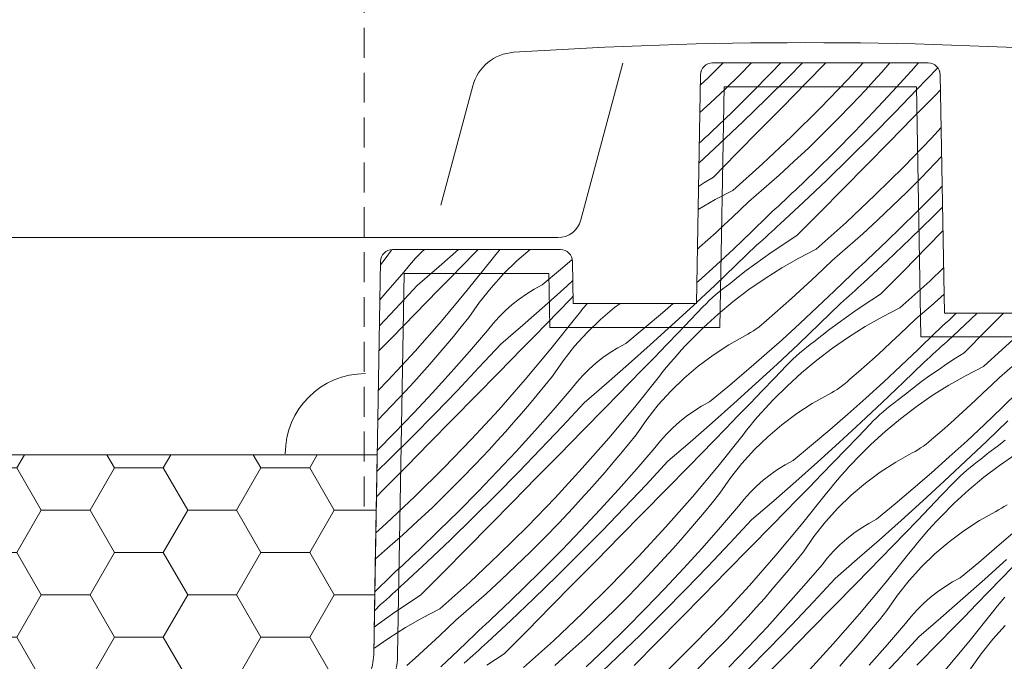
# Model space of a CAD drawing. Units: millimetres. Extents: x -1056 to 67659, y -14286 to 339.
# Drawn here: x 66988 to 67070, y -13841 to -13787 of the extents above; entities that cross this region are included whole.
import ezdxf

# ---------------------------------------------------------------- set-up
doc = ezdxf.new("R2010")
doc.units = ezdxf.units.MM
doc.header["$MEASUREMENT"] = 0
doc.linetypes.add('Takart vonal_02', pattern=[3.75, 2.5, -1.25])
for name, color, linetype, lineweight in [('0_Toll_száma__1', 7, 'Continuous', 5), ('0_Toll_száma__2', 7, 'Continuous', 13), ('0_Toll_száma__3', 7, 'Continuous', 15), ('0_Toll_száma__4', 7, 'Continuous', 20)]:
    doc.layers.add(name, color=color, linetype=linetype, lineweight=lineweight)
doc.layers.add('0_Toll_száma__87', color=7, linetype='Continuous', lineweight=5, true_color=0x6a6a6a)

# ---------------------------------------------------------------- blocks, each defined once
blk = doc.blocks.new('*X22', base_point=(14648.813, -124.966))
at = {"layer": '0_Toll_száma__87', "linetype": 'Continuous'}
for p, q in [((67045.132, -13791.744), (67046.392, -13790.5)), ((67047.773, -13791.507), (67048.78, -13790.5)), ((67050.387, -13791.362), (67051.215, -13790.5)), ((67051.879, -13791.655), (67053.02, -13790.5)), ((67053.313, -13792.194), (67054.981, -13790.5)), ((67056.83, -13791.879), (67058.101, -13790.5)), ((67059.663, -13791.261), (67060.336, -13790.501)), ((67062.117, -13791.188), (67062.725, -13790.5)), ((67046.56, -13792.685), (67047.773, -13791.507)), ((67048.762, -13793.009), (67050.387, -13791.362)), ((67058.982, -13792.015), (67059.663, -13791.261)), ((67060.56, -13792.899), (67062.117, -13791.188)), ((67062.604, -13792.73), (67064.311, -13790.928)), ((67044.487, -13792.352), (67045.132, -13791.744)), ((67049.982, -13793.535), (67051.879, -13791.655)), ((67051.381, -13794.156), (67053.313, -13792.194)), ((67054.505, -13794.287), (67056.83, -13791.879)), ((67058.295, -13792.763), (67058.982, -13792.015)), ((67045.33, -13793.844), (67046.56, -13792.685)), ((67047.115, -13794.633), (67048.762, -13793.009)), ((67057.136, -13793.994), (67058.295, -13792.763)), ((67058.981, -13794.589), (67060.56, -13792.899)), ((67060.747, -13794.65), (67062.604, -13792.73)), ((67064.168, -13793.163), (67064.571, -13792.752)), ((67044.447, -13794.65), (67045.33, -13793.844)), ((67048.065, -13795.395), (67049.982, -13793.535)), ((67062.236, -13795.126), (67064.168, -13793.163)), ((67045.446, -13796.234), (67047.115, -13794.633)), ((67049.447, -13796.118), (67051.381, -13794.156)), ((67052.123, -13796.639), (67054.505, -13794.287)), ((67055.959, -13795.207), (67057.136, -13793.994)), ((67057.378, -13796.257), (67058.981, -13794.589)), ((67058.87, -13796.55), (67060.747, -13794.65)), ((67046.128, -13797.235), (67048.065, -13795.395)), ((67054.764, -13796.402), (67055.959, -13795.207)), ((67060.304, -13797.089), (67062.236, -13795.126)), ((67045.163, -13796.501), (67045.446, -13796.234)), ((67047.513, -13798.078), (67049.447, -13796.118)), ((67053.551, -13797.58), (67054.764, -13796.402)), ((67055.753, -13797.904), (67057.378, -13796.257)), ((67063.821, -13796.775), (67064.626, -13795.9)), ((67044.373, -13798.868), (67046.128, -13797.235)), ((67044.402, -13797.213), (67044.596, -13797.033)), ((67044.596, -13797.033), (67044.88, -13796.767)), ((67044.88, -13796.767), (67045.163, -13796.501)), ((67049.687, -13798.935), (67052.123, -13796.639)), ((67056.973, -13798.431), (67058.87, -13796.55)), ((67058.372, -13799.051), (67060.304, -13797.089)), ((67061.496, -13799.182), (67063.821, -13796.775)), ((67045.578, -13800.039), (67047.513, -13798.078)), ((67052.321, -13798.739), (67053.551, -13797.58)), ((67054.106, -13799.528), (67055.753, -13797.904)), ((67051.073, -13799.879), (67052.321, -13798.739)), ((67055.056, -13800.291), (67056.973, -13798.431)), ((67062.95, -13800.102), (67064.127, -13798.889)), ((67064.127, -13798.889), (67064.668, -13798.314)), ((67047.197, -13801.172), (67049.687, -13798.935)), ((67052.437, -13801.129), (67054.106, -13799.528)), ((67056.438, -13801.013), (67058.372, -13799.051)), ((67059.114, -13801.535), (67061.496, -13799.182)), ((67044.852, -13800.497), (67044.339, -13800.832)), ((67045.578, -13800.039), (67044.852, -13800.497)), ((67049.808, -13801.001), (67051.073, -13799.879)), ((67053.119, -13802.13), (67055.056, -13800.291)), ((67061.755, -13801.298), (67062.95, -13800.102)), ((67047.197, -13801.172), (67045.732, -13801.922)), ((67048.526, -13802.103), (67049.808, -13801.001)), ((67052.154, -13801.396), (67052.437, -13801.129)), ((67054.504, -13802.974), (67056.438, -13801.013)), ((67060.542, -13802.475), (67061.755, -13801.298)), ((67062.744, -13802.799), (67064.369, -13801.153)), ((67064.369, -13801.153), (67064.712, -13800.796)), ((67045.732, -13801.922), (67044.301, -13802.737)), ((67047.854, -13802.749), (67048.526, -13802.103)), ((67051.018, -13802.457), (67051.303, -13802.193)), ((67051.164, -13803.949), (67053.119, -13802.13)), ((67051.303, -13802.193), (67051.587, -13801.928)), ((67051.587, -13801.928), (67051.871, -13801.662)), ((67051.871, -13801.662), (67052.154, -13801.396)), ((67056.678, -13803.83), (67059.114, -13801.535)), ((67047.177, -13803.39), (67047.854, -13802.749)), ((67050.159, -13803.246), (67050.446, -13802.984)), ((67050.446, -13802.984), (67050.732, -13802.721)), ((67050.732, -13802.721), (67051.018, -13802.457)), ((67052.569, -13804.934), (67054.504, -13802.974)), ((67059.312, -13803.634), (67060.542, -13802.475)), ((67061.097, -13804.423), (67062.744, -13802.799)), ((67063.964, -13803.326), (67064.742, -13802.554)), ((67046.496, -13804.026), (67047.177, -13803.39)), ((67048.727, -13804.643), (67050.159, -13803.246)), ((67054.188, -13806.067), (67056.678, -13803.83)), ((67058.064, -13804.774), (67059.312, -13803.634)), ((67062.047, -13805.186), (67063.964, -13803.326)), ((67045.119, -13805.285), (67045.81, -13804.658)), ((67045.81, -13804.658), (67046.496, -13804.026)), ((67047.28, -13806.024), (67048.727, -13804.643)), ((67050.197, -13804.834), (67050.439, -13804.613)), ((67050.439, -13804.613), (67050.681, -13804.392)), ((67050.681, -13804.392), (67050.923, -13804.171)), ((67050.923, -13804.171), (67051.164, -13803.949)), ((67059.428, -13806.024), (67061.097, -13804.423)), ((67063.429, -13805.908), (67064.777, -13804.541)), ((67044.425, -13805.906), (67045.119, -13805.285)), ((67049.227, -13805.714), (67049.47, -13805.494)), ((67049.47, -13805.494), (67049.713, -13805.274)), ((67049.713, -13805.274), (67049.955, -13805.054)), ((67049.955, -13805.054), (67050.197, -13804.834)), ((67051.843, -13805.392), (67051.124, -13805.862)), ((67052.569, -13804.934), (67051.843, -13805.392)), ((67056.799, -13805.896), (67058.064, -13804.774)), ((67060.11, -13807.025), (67062.047, -13805.186)), ((67018.151, -13806.88), (67018.667, -13806.134)), ((67020.681, -13806.827), (67021.213, -13806.298)), ((67021.213, -13806.298), (67021.436, -13806.1)), ((67022.66, -13807.507), (67024.266, -13806.1)), ((67025.646, -13806.365), (67025.903, -13806.1)), ((67027.385, -13806.508), (67027.688, -13806.134)), ((67027.688, -13806.134), (67027.717, -13806.1)), ((67029.148, -13807.051), (67030.266, -13806.1)), ((67044.248, -13806.062), (67044.425, -13805.906)), ((67045.815, -13807.387), (67047.28, -13806.024)), ((67047.47, -13807.413), (67049.227, -13805.714)), ((67051.124, -13805.862), (67050.413, -13806.343)), ((67054.188, -13806.067), (67052.723, -13806.818)), ((67055.517, -13806.998), (67056.799, -13805.896)), ((67058.862, -13806.557), (67059.145, -13806.291)), ((67059.145, -13806.291), (67059.428, -13806.024)), ((67061.495, -13807.869), (67063.429, -13805.908)), ((67017.746, -13807.381), (67018.151, -13806.88)), ((67020.179, -13807.386), (67020.681, -13806.827)), ((67024.626, -13807.413), (67025.646, -13806.365)), ((67024.999, -13809.502), (67027.087, -13806.886)), ((67027.087, -13806.886), (67027.385, -13806.508)), ((67028.033, -13808.132), (67029.148, -13807.051)), ((67032.809, -13807.769), (67033.757, -13806.967)), ((67049.71, -13806.837), (67049.015, -13807.341)), ((67050.413, -13806.343), (67049.71, -13806.837)), ((67052.723, -13806.818), (67051.292, -13807.632)), ((67054.845, -13807.644), (67055.517, -13806.998)), ((67058.009, -13807.352), (67058.294, -13807.088)), ((67058.155, -13808.845), (67060.11, -13807.025)), ((67058.294, -13807.088), (67058.578, -13806.823)), ((67058.578, -13806.823), (67058.862, -13806.557)), ((67018.201, -13809.725), (67019.71, -13807.972)), ((67019.71, -13807.972), (67020.179, -13807.386)), ((67020.808, -13809.102), (67022.66, -13807.507)), ((67023.604, -13808.459), (67024.626, -13807.413)), ((67031.267, -13809.044), (67032.809, -13807.769)), ((67044.335, -13808.733), (67045.815, -13807.387)), ((67045.699, -13809.097), (67047.47, -13807.413)), ((67048.328, -13807.857), (67047.65, -13808.384)), ((67049.015, -13807.341), (67048.328, -13807.857)), ((67051.292, -13807.632), (67049.899, -13808.509)), ((67054.168, -13808.285), (67054.845, -13807.644)), ((67057.15, -13808.141), (67057.437, -13807.879)), ((67057.437, -13807.879), (67057.723, -13807.616)), ((67057.723, -13807.616), (67058.009, -13807.352)), ((67059.56, -13809.829), (67061.495, -13807.869)), ((67063.669, -13808.725), (67064.831, -13807.63)), ((67022.58, -13809.503), (67023.604, -13808.459)), ((67026.991, -13809.283), (67028.033, -13808.132)), ((67033.314, -13809.167), (67033.835, -13808.695)), ((67044.199, -13808.854), (67044.335, -13808.733)), ((67047.65, -13808.384), (67046.98, -13808.922)), ((67049.899, -13808.509), (67048.546, -13809.447)), ((67053.487, -13808.922), (67054.168, -13808.285)), ((67055.718, -13809.539), (67057.15, -13808.141)), ((67061.179, -13810.962), (67063.669, -13808.725)), ((67018.992, -13811.06), (67020.808, -13809.102)), ((67020.65, -13811.468), (67022.58, -13809.503)), ((67022.85, -13812.068), (67024.999, -13809.502)), ((67026.026, -13810.499), (67026.991, -13809.283)), ((67029.97, -13809.798), (67030.608, -13809.402)), ((67030.608, -13809.402), (67031.267, -13809.044)), ((67031.489, -13810.792), (67033.314, -13809.167)), ((67044.17, -13810.528), (67045.699, -13809.097)), ((67045.797, -13809.853), (67046.084, -13809.61)), ((67046.084, -13809.61), (67046.377, -13809.374)), ((67046.377, -13809.374), (67046.676, -13809.144)), ((67046.676, -13809.144), (67046.98, -13808.922)), ((67048.546, -13809.447), (67047.235, -13810.444)), ((67052.11, -13810.18), (67052.801, -13809.553)), ((67052.801, -13809.553), (67053.487, -13808.922)), ((67054.27, -13810.919), (67055.718, -13809.539)), ((67057.188, -13809.729), (67057.43, -13809.508)), ((67057.43, -13809.508), (67057.672, -13809.287)), ((67057.672, -13809.287), (67057.914, -13809.066)), ((67057.914, -13809.066), (67058.155, -13808.845)), ((67017.695, -13810.296), (67018.201, -13809.725)), ((67028.766, -13810.695), (67029.355, -13810.229)), ((67029.355, -13810.229), (67029.97, -13809.798)), ((67032.637, -13811.26), (67033.656, -13810.21)), ((67033.656, -13810.21), (67033.858, -13810.002)), ((67044.969, -13810.623), (67045.239, -13810.36)), ((67045.239, -13810.36), (67045.515, -13810.103)), ((67045.515, -13810.103), (67045.797, -13809.853)), ((67047.235, -13810.444), (67045.97, -13811.498)), ((67051.416, -13810.802), (67052.11, -13810.18)), ((67056.218, -13810.609), (67056.461, -13810.389)), ((67056.461, -13810.389), (67056.704, -13810.17)), ((67056.704, -13810.17), (67056.946, -13809.95)), ((67056.946, -13809.95), (67057.188, -13809.729)), ((67058.834, -13810.287), (67058.115, -13810.757)), ((67059.56, -13809.829), (67058.834, -13810.287)), ((67063.79, -13810.791), (67064.87, -13809.834)), ((67017.657, -13812.47), (67018.992, -13811.06)), ((67025.142, -13811.775), (67026.026, -13810.499)), ((67027.672, -13811.722), (67028.204, -13811.193)), ((67028.204, -13811.193), (67028.766, -13810.695)), ((67029.65, -13812.402), (67031.489, -13810.792)), ((67031.617, -13812.308), (67032.637, -13811.26)), ((67034.376, -13811.403), (67034.679, -13811.03)), ((67034.679, -13811.03), (67034.987, -13810.66)), ((67034.987, -13810.66), (67035.038, -13810.6)), ((67036.139, -13811.946), (67037.321, -13810.94)), ((67037.321, -13810.94), (67037.778, -13810.6)), ((67041.327, -13811.372), (67042.218, -13810.6)), ((67042.117, -13812.422), (67043.915, -13810.767)), ((67043.694, -13811.948), (67044.706, -13810.892)), ((67043.915, -13810.767), (67044.093, -13810.6)), ((67044.706, -13810.892), (67044.969, -13810.623)), ((67050.716, -13811.418), (67051.416, -13810.802)), ((67052.806, -13812.282), (67054.27, -13810.919)), ((67054.461, -13812.308), (67056.218, -13810.609)), ((67057.404, -13811.239), (67056.701, -13811.732)), ((67058.115, -13810.757), (67057.404, -13811.239)), ((67061.179, -13810.962), (67059.714, -13811.713)), ((67062.508, -13811.893), (67063.79, -13810.791)), ((67018.719, -13813.432), (67020.65, -13811.468)), ((67020.64, -13814.582), (67022.85, -13812.068)), ((67024.503, -13812.565), (67025.142, -13811.775)), ((67027.17, -13812.281), (67027.672, -13811.722)), ((67031.99, -13814.397), (67034.078, -13811.781)), ((67034.078, -13811.781), (67034.376, -13811.403)), ((67035.024, -13813.027), (67036.139, -13811.946)), ((67039.8, -13812.664), (67041.327, -13811.372)), ((67042.68, -13813.002), (67043.694, -13811.948)), ((67045.97, -13811.498), (67044.753, -13812.606)), ((67049.809, -13812.217), (67050.013, -13812.03)), ((67050.013, -13812.03), (67050.716, -13811.418)), ((67056.701, -13811.732), (67056.006, -13812.236)), ((67059.714, -13811.713), (67058.283, -13812.527)), ((67061.836, -13812.539), (67062.508, -13811.893)), ((67065, -13812.247), (67065.285, -13811.983)), ((67065.146, -13813.74), (67067.101, -13811.921)), ((67065.285, -13811.983), (67065.569, -13811.718)), ((67065.569, -13811.718), (67065.853, -13811.453)), ((67065.853, -13811.453), (67065.908, -13811.4)), ((67067.101, -13811.921), (67067.649, -13811.4)), ((67068.486, -13812.764), (67069.831, -13811.4)), ((67023.858, -13813.349), (67024.503, -13812.565)), ((67025.192, -13814.62), (67026.701, -13812.867)), ((67026.701, -13812.867), (67027.17, -13812.281)), ((67027.799, -13813.997), (67029.65, -13812.402)), ((67030.595, -13813.354), (67031.617, -13812.308)), ((67038.258, -13813.939), (67039.8, -13812.664)), ((67040.305, -13814.062), (67042.117, -13812.422)), ((67044.753, -13812.606), (67043.587, -13813.768)), ((67048.698, -13813.036), (67048.931, -13812.888)), ((67048.931, -13812.888), (67049.159, -13812.732)), ((67049.159, -13812.732), (67049.382, -13812.568)), ((67049.382, -13812.568), (67049.598, -13812.396)), ((67049.598, -13812.396), (67049.809, -13812.217)), ((67051.326, -13813.628), (67052.806, -13812.282)), ((67052.69, -13813.992), (67054.461, -13812.308)), ((67055.319, -13812.752), (67054.641, -13813.279)), ((67056.006, -13812.236), (67055.319, -13812.752)), ((67058.283, -13812.527), (67056.89, -13813.404)), ((67061.159, -13813.18), (67061.836, -13812.539)), ((67064.141, -13813.036), (67064.428, -13812.774)), ((67064.428, -13812.774), (67064.714, -13812.511)), ((67064.714, -13812.511), (67065, -13812.247)), ((67066.551, -13814.724), (67068.486, -13812.764)), ((67017.621, -13814.549), (67018.719, -13813.432)), ((67023.205, -13814.127), (67023.858, -13813.349)), ((67029.571, -13814.398), (67030.595, -13813.354)), ((67033.982, -13814.178), (67035.024, -13813.027)), ((67041.664, -13814.055), (67042.68, -13813.002)), ((67046.861, -13814.064), (67048.216, -13813.307)), ((67048.216, -13813.307), (67048.459, -13813.176)), ((67048.459, -13813.176), (67048.698, -13813.036)), ((67049.83, -13814.957), (67051.326, -13813.628)), ((67054.641, -13813.279), (67053.971, -13813.817)), ((67056.89, -13813.404), (67055.537, -13814.342)), ((67060.478, -13813.817), (67061.159, -13813.18)), ((67062.709, -13814.434), (67064.141, -13813.036)), ((67068.17, -13815.858), (67070.66, -13813.62)), ((67022.545, -13814.899), (67023.205, -13814.127)), ((67025.983, -13815.956), (67027.799, -13813.997)), ((67027.641, -13816.363), (67029.571, -13814.398)), ((67029.841, -13816.963), (67031.99, -13814.397)), ((67033.017, -13815.394), (67033.982, -13814.178)), ((67036.961, -13814.693), (67037.599, -13814.297)), ((67037.599, -13814.297), (67038.258, -13813.939)), ((67038.48, -13815.687), (67040.305, -13814.062)), ((67040.647, -13815.106), (67041.664, -13814.055)), ((67042.608, -13814.828), (67042.929, -13814.47)), ((67042.929, -13814.47), (67043.256, -13814.117)), ((67043.256, -13814.117), (67043.587, -13813.768)), ((67045.558, -13814.909), (67046.861, -13814.064)), ((67050.906, -13815.662), (67052.69, -13813.992)), ((67052.788, -13814.749), (67053.075, -13814.505)), ((67053.075, -13814.505), (67053.368, -13814.269)), ((67053.368, -13814.269), (67053.667, -13814.04)), ((67053.667, -13814.04), (67053.971, -13813.817)), ((67055.537, -13814.342), (67054.226, -13815.339)), ((67059.101, -13815.075), (67059.792, -13814.448)), ((67059.792, -13814.448), (67060.478, -13813.817)), ((67061.261, -13815.814), (67062.709, -13814.434)), ((67064.179, -13814.624), (67064.421, -13814.404)), ((67064.421, -13814.404), (67064.663, -13814.183)), ((67064.663, -13814.183), (67064.904, -13813.961)), ((67064.904, -13813.961), (67065.146, -13813.74)), ((67018.372, -13817.044), (67020.64, -13814.582)), ((67021.878, -13815.665), (67022.545, -13814.899)), ((67023.659, -13816.352), (67025.192, -13814.62)), ((67035.757, -13815.59), (67036.346, -13815.124)), ((67036.346, -13815.124), (67036.961, -13814.693)), ((67039.628, -13816.155), (67040.647, -13815.106)), ((67041.978, -13815.555), (67042.29, -13815.189)), ((67042.29, -13815.189), (67042.608, -13814.828)), ((67044.312, -13815.836), (67045.558, -13814.909)), ((67048.318, -13816.267), (67049.83, -13814.957)), ((67051.96, -13815.518), (67052.23, -13815.255)), ((67052.23, -13815.255), (67052.506, -13814.998)), ((67052.506, -13814.998), (67052.788, -13814.749)), ((67054.226, -13815.339), (67052.961, -13816.393)), ((67058.407, -13815.697), (67059.101, -13815.075)), ((67063.209, -13815.504), (67063.452, -13815.284)), ((67063.452, -13815.284), (67063.695, -13815.065)), ((67063.695, -13815.065), (67063.937, -13814.845)), ((67063.937, -13814.845), (67064.179, -13814.624)), ((67065.825, -13815.182), (67065.106, -13815.652)), ((67066.551, -13814.724), (67065.825, -13815.182)), ((67021.205, -13816.426), (67021.878, -13815.665)), ((67024.146, -13817.895), (67025.983, -13815.956)), ((67032.133, -13816.67), (67033.017, -13815.394)), ((67034.663, -13816.617), (67035.195, -13816.088)), ((67035.195, -13816.088), (67035.757, -13815.59)), ((67036.641, -13817.297), (67038.48, -13815.687)), ((67038.608, -13817.203), (67039.628, -13816.155)), ((67041.367, -13816.298), (67041.67, -13815.925)), ((67041.67, -13815.925), (67041.978, -13815.555)), ((67043.13, -13816.842), (67044.312, -13815.836)), ((67049.108, -13817.317), (67050.906, -13815.662)), ((67050.685, -13816.843), (67051.697, -13815.787)), ((67051.697, -13815.787), (67051.96, -13815.518)), ((67057.707, -13816.314), (67058.407, -13815.697)), ((67059.797, -13817.178), (67061.261, -13815.814)), ((67061.452, -13817.203), (67063.209, -13815.504)), ((67064.395, -13816.134), (67063.692, -13816.627)), ((67065.106, -13815.652), (67064.395, -13816.134)), ((67068.17, -13815.858), (67066.705, -13816.608)), ((67069.499, -13816.788), (67070.781, -13815.686)), ((67020.524, -13817.18), (67021.205, -13816.426)), ((67022.103, -13818.064), (67023.659, -13816.352)), ((67025.71, -13818.327), (67027.641, -13816.363)), ((67027.631, -13819.477), (67029.841, -13816.963)), ((67031.494, -13817.46), (67032.133, -13816.67)), ((67034.161, -13817.176), (67034.663, -13816.617)), ((67038.981, -13819.292), (67041.069, -13816.676)), ((67041.069, -13816.676), (67041.367, -13816.298)), ((67042.015, -13817.922), (67043.13, -13816.842)), ((67046.791, -13817.56), (67048.318, -13816.267)), ((67049.671, -13817.897), (67050.685, -13816.843)), ((67052.961, -13816.393), (67051.744, -13817.502)), ((67056.8, -13817.112), (67057.004, -13816.925)), ((67057.004, -13816.925), (67057.707, -13816.314)), ((67063.692, -13816.627), (67062.996, -13817.131)), ((67066.705, -13816.608), (67065.274, -13817.422)), ((67068.827, -13817.434), (67069.499, -13816.788)), ((67017.563, -13817.882), (67018.372, -13817.044)), ((67019.837, -13817.927), (67020.524, -13817.18)), ((67030.849, -13818.244), (67031.494, -13817.46)), ((67032.183, -13819.515), (67033.692, -13817.762)), ((67033.692, -13817.762), (67034.161, -13817.176)), ((67034.79, -13818.892), (67036.641, -13817.297)), ((67037.586, -13818.249), (67038.608, -13817.203)), ((67045.249, -13818.834), (67046.791, -13817.56)), ((67047.296, -13818.957), (67049.108, -13817.317)), ((67051.744, -13817.502), (67050.578, -13818.663)), ((67055.689, -13817.931), (67055.922, -13817.783)), ((67055.922, -13817.783), (67056.15, -13817.627)), ((67056.15, -13817.627), (67056.373, -13817.463)), ((67056.373, -13817.463), (67056.589, -13817.291)), ((67056.589, -13817.291), (67056.8, -13817.112)), ((67058.317, -13818.523), (67059.797, -13817.178)), ((67059.681, -13818.887), (67061.452, -13817.203)), ((67062.31, -13817.647), (67061.632, -13818.174)), ((67062.996, -13817.131), (67062.31, -13817.647)), ((67065.274, -13817.422), (67063.881, -13818.299)), ((67068.15, -13818.075), (67068.827, -13817.434)), ((67018.679, -13819.158), (67019.837, -13817.927)), ((67020.523, -13819.754), (67022.103, -13818.064)), ((67022.289, -13819.815), (67024.146, -13817.895)), ((67023.779, -13820.291), (67025.71, -13818.327)), ((67030.196, -13819.022), (67030.849, -13818.244)), ((67036.562, -13819.293), (67037.586, -13818.249)), ((67040.973, -13819.073), (67042.015, -13817.922)), ((67048.655, -13818.95), (67049.671, -13817.897)), ((67050.247, -13819.012), (67050.578, -13818.663)), ((67053.852, -13818.96), (67055.207, -13818.202)), ((67055.207, -13818.202), (67055.45, -13818.071)), ((67055.45, -13818.071), (67055.689, -13817.931)), ((67056.821, -13819.852), (67058.317, -13818.523)), ((67061.632, -13818.174), (67060.962, -13818.712)), ((67063.881, -13818.299), (67062.528, -13819.237)), ((67067.469, -13818.712), (67068.15, -13818.075)), ((67069.7, -13819.329), (67071.132, -13817.931)), ((67017.52, -13820.353), (67018.679, -13819.158)), ((67025.363, -13821.939), (67027.631, -13819.477)), ((67029.536, -13819.794), (67030.196, -13819.022)), ((67032.974, -13820.851), (67034.79, -13818.892)), ((67034.632, -13821.258), (67036.562, -13819.293)), ((67036.831, -13821.858), (67038.981, -13819.292)), ((67040.008, -13820.289), (67040.973, -13819.073)), ((67043.952, -13819.588), (67044.59, -13819.193)), ((67044.59, -13819.193), (67045.249, -13818.834)), ((67045.471, -13820.582), (67047.296, -13818.957)), ((67047.638, -13820.001), (67048.655, -13818.95)), ((67049.598, -13819.723), (67049.92, -13819.366)), ((67049.92, -13819.366), (67050.247, -13819.012)), ((67052.549, -13819.804), (67053.852, -13818.96)), ((67057.897, -13820.557), (67059.681, -13818.887)), ((67059.779, -13819.644), (67060.066, -13819.401)), ((67060.066, -13819.401), (67060.359, -13819.164)), ((67060.359, -13819.164), (67060.658, -13818.935)), ((67060.658, -13818.935), (67060.962, -13818.712)), ((67062.528, -13819.237), (67061.217, -13820.234)), ((67066.092, -13819.97), (67066.783, -13819.343)), ((67066.783, -13819.343), (67067.469, -13818.712)), ((67068.252, -13820.709), (67069.7, -13819.329)), ((67018.921, -13821.422), (67020.523, -13819.754)), ((67020.412, -13821.715), (67022.289, -13819.815)), ((67021.847, -13822.254), (67023.779, -13820.291)), ((67028.869, -13820.561), (67029.536, -13819.794)), ((67030.65, -13821.248), (67032.183, -13819.515)), ((67039.124, -13821.566), (67040.008, -13820.289)), ((67042.748, -13820.485), (67043.337, -13820.019)), ((67043.337, -13820.019), (67043.952, -13819.588)), ((67046.619, -13821.05), (67047.638, -13820.001)), ((67048.969, -13820.45), (67049.281, -13820.085)), ((67049.281, -13820.085), (67049.598, -13819.723)), ((67051.303, -13820.731), (67052.549, -13819.804)), ((67055.309, -13821.162), (67056.821, -13819.852)), ((67058.951, -13820.413), (67059.221, -13820.15)), ((67059.221, -13820.15), (67059.497, -13819.894)), ((67059.497, -13819.894), (67059.779, -13819.644)), ((67061.217, -13820.234), (67059.952, -13821.288)), ((67065.398, -13820.592), (67066.092, -13819.97)), ((67028.196, -13821.321), (67028.869, -13820.561)), ((67031.137, -13822.79), (67032.974, -13820.851)), ((67041.654, -13821.512), (67042.186, -13820.983)), ((67042.186, -13820.983), (67042.748, -13820.485)), ((67043.632, -13822.192), (67045.471, -13820.582)), ((67045.599, -13822.098), (67046.619, -13821.05)), ((67048.358, -13821.193), (67048.661, -13820.82)), ((67048.661, -13820.82), (67048.969, -13820.45)), ((67050.121, -13821.737), (67051.303, -13820.731)), ((67056.099, -13822.212), (67057.897, -13820.557)), ((67057.675, -13821.738), (67058.688, -13820.682)), ((67058.688, -13820.682), (67058.951, -13820.413)), ((67064.698, -13821.209), (67065.398, -13820.592)), ((67066.788, -13822.073), (67068.252, -13820.709)), ((67068.443, -13822.098), (67070.2, -13820.399)), ((67017.476, -13822.886), (67018.921, -13821.422)), ((67018.515, -13823.595), (67020.412, -13821.715)), ((67023.038, -13824.347), (67025.363, -13821.939)), ((67027.515, -13822.075), (67028.196, -13821.321)), ((67029.094, -13822.959), (67030.65, -13821.248)), ((67032.701, -13823.223), (67034.632, -13821.258)), ((67034.622, -13824.372), (67036.831, -13821.858)), ((67038.485, -13822.355), (67039.124, -13821.566)), ((67041.152, -13822.071), (67041.654, -13821.512)), ((67045.972, -13824.187), (67048.06, -13821.571)), ((67048.06, -13821.571), (67048.358, -13821.193)), ((67049.006, -13822.817), (67050.121, -13821.737)), ((67053.782, -13822.455), (67055.309, -13821.162)), ((67056.662, -13822.792), (67057.675, -13821.738)), ((67059.952, -13821.288), (67058.735, -13822.397)), ((67063.791, -13822.007), (67063.995, -13821.821)), ((67063.995, -13821.821), (67064.698, -13821.209)), ((67019.914, -13824.216), (67021.847, -13822.254)), ((67026.828, -13822.823), (67027.515, -13822.075)), ((67029.28, -13824.71), (67031.137, -13822.79)), ((67037.84, -13823.139), (67038.485, -13822.355)), ((67039.174, -13824.41), (67040.683, -13822.657)), ((67040.683, -13822.657), (67041.152, -13822.071)), ((67041.781, -13823.787), (67043.632, -13822.192)), ((67044.577, -13823.144), (67045.599, -13822.098)), ((67052.24, -13823.729), (67053.782, -13822.455)), ((67054.287, -13823.852), (67056.099, -13822.212)), ((67055.646, -13823.845), (67056.662, -13822.792)), ((67058.735, -13822.397), (67057.569, -13823.558)), ((67062.68, -13822.826), (67062.913, -13822.678)), ((67062.913, -13822.678), (67063.141, -13822.522)), ((67063.141, -13822.522), (67063.364, -13822.358)), ((67063.364, -13822.358), (67063.58, -13822.186)), ((67063.58, -13822.186), (67063.791, -13822.007)), ((67065.308, -13823.419), (67066.788, -13822.073)), ((67066.672, -13823.782), (67068.443, -13822.098)), ((67069.301, -13822.542), (67068.622, -13823.069)), ((67069.987, -13822.027), (67069.301, -13822.542)), ((67017.445, -13824.634), (67018.515, -13823.595)), ((67025.67, -13824.053), (67026.828, -13822.823)), ((67027.514, -13824.649), (67029.094, -13822.959)), ((67030.77, -13825.186), (67032.701, -13823.223)), ((67037.187, -13823.917), (67037.84, -13823.139)), ((67043.553, -13824.189), (67044.577, -13823.144)), ((67047.964, -13823.968), (67049.006, -13822.817)), ((67057.238, -13823.907), (67057.569, -13823.558)), ((67060.843, -13823.855), (67062.198, -13823.097)), ((67062.198, -13823.097), (67062.441, -13822.966)), ((67062.441, -13822.966), (67062.68, -13822.826)), ((67063.812, -13824.747), (67065.308, -13823.419)), ((67067.649, -13823.83), (67067.953, -13823.607)), ((67068.622, -13823.069), (67067.953, -13823.607)), ((67070.872, -13823.194), (67069.518, -13824.132)), ((67017.981, -13826.177), (67019.914, -13824.216)), ((67020.657, -13826.699), (67023.038, -13824.347)), ((67024.493, -13825.267), (67025.67, -13824.053)), ((67032.354, -13826.834), (67034.622, -13824.372)), ((67036.527, -13824.69), (67037.187, -13823.917)), ((67037.641, -13826.143), (67039.174, -13824.41)), ((67039.965, -13825.746), (67041.781, -13823.787)), ((67041.623, -13826.153), (67043.553, -13824.189)), ((67043.822, -13826.753), (67045.972, -13824.187)), ((67046.999, -13825.184), (67047.964, -13823.968)), ((67050.942, -13824.483), (67051.581, -13824.088)), ((67051.581, -13824.088), (67052.24, -13823.729)), ((67052.462, -13825.477), (67054.287, -13823.852)), ((67054.629, -13824.896), (67055.646, -13823.845)), ((67056.589, -13824.618), (67056.911, -13824.261)), ((67056.911, -13824.261), (67057.238, -13823.907)), ((67059.54, -13824.699), (67060.843, -13823.855)), ((67064.888, -13825.452), (67066.672, -13823.782)), ((67066.77, -13824.539), (67067.057, -13824.296)), ((67067.057, -13824.296), (67067.35, -13824.059)), ((67067.35, -13824.059), (67067.649, -13823.83)), ((67069.518, -13824.132), (67068.208, -13825.129)), ((67025.912, -13826.317), (67027.514, -13824.649)), ((67027.403, -13826.61), (67029.28, -13824.71)), ((67028.838, -13827.149), (67030.77, -13825.186)), ((67035.86, -13825.456), (67036.527, -13824.69)), ((67046.115, -13826.461), (67046.999, -13825.184)), ((67049.739, -13825.38), (67050.328, -13824.915)), ((67050.328, -13824.915), (67050.942, -13824.483)), ((67053.61, -13825.945), (67054.629, -13824.896)), ((67055.96, -13825.345), (67056.272, -13824.98)), ((67056.272, -13824.98), (67056.589, -13824.618)), ((67058.294, -13825.626), (67059.54, -13824.699)), ((67062.3, -13826.057), (67063.812, -13824.747)), ((67065.942, -13825.308), (67066.212, -13825.045)), ((67066.212, -13825.045), (67066.488, -13824.789)), ((67066.488, -13824.789), (67066.77, -13824.539)), ((67068.208, -13825.129), (67066.943, -13826.183)), ((67023.297, -13826.462), (67024.493, -13825.267)), ((67035.187, -13826.216), (67035.86, -13825.456)), ((67038.128, -13827.685), (67039.965, -13825.746)), ((67048.645, -13826.407), (67049.177, -13825.878)), ((67049.177, -13825.878), (67049.739, -13825.38)), ((67050.623, -13827.087), (67052.462, -13825.477)), ((67052.59, -13826.993), (67053.61, -13825.945)), ((67055.349, -13826.089), (67055.652, -13825.715)), ((67055.652, -13825.715), (67055.96, -13825.345)), ((67057.112, -13826.632), (67058.294, -13825.626)), ((67060.773, -13827.35), (67062.3, -13826.057)), ((67063.09, -13827.107), (67064.888, -13825.452)), ((67064.666, -13826.633), (67065.679, -13825.577)), ((67065.679, -13825.577), (67065.942, -13825.308)), ((67017.408, -13826.758), (67017.981, -13826.177)), ((67018.22, -13828.995), (67020.657, -13826.699)), ((67022.084, -13827.639), (67023.297, -13826.462)), ((67024.287, -13827.964), (67025.912, -13826.317)), ((67025.506, -13828.49), (67027.403, -13826.61)), ((67030.029, -13829.242), (67032.354, -13826.834)), ((67034.506, -13826.97), (67035.187, -13826.216)), ((67036.084, -13827.854), (67037.641, -13826.143)), ((67039.692, -13828.118), (67041.623, -13826.153)), ((67041.613, -13829.268), (67043.822, -13826.753)), ((67045.476, -13827.25), (67046.115, -13826.461)), ((67048.143, -13826.966), (67048.645, -13826.407)), ((67052.963, -13829.082), (67055.051, -13826.466)), ((67055.051, -13826.466), (67055.349, -13826.089)), ((67055.997, -13827.712), (67057.112, -13826.632)), ((67063.653, -13827.687), (67064.666, -13826.633)), ((67066.943, -13826.183), (67065.726, -13827.292)), ((67020.854, -13828.798), (67022.084, -13827.639)), ((67026.905, -13829.111), (67028.838, -13827.149)), ((67032.661, -13828.949), (67033.819, -13827.718)), ((67033.819, -13827.718), (67034.506, -13826.97)), ((67036.271, -13829.605), (67038.128, -13827.685)), ((67044.831, -13828.034), (67045.476, -13827.25)), ((67046.165, -13829.305), (67047.674, -13827.552)), ((67047.674, -13827.552), (67048.143, -13826.966)), ((67048.772, -13828.682), (67050.623, -13827.087)), ((67051.568, -13828.039), (67052.59, -13826.993)), ((67054.955, -13828.863), (67055.997, -13827.712)), ((67059.231, -13828.624), (67060.773, -13827.35)), ((67061.278, -13828.747), (67063.09, -13827.107)), ((67062.637, -13828.74), (67063.653, -13827.687)), ((67065.726, -13827.292), (67064.56, -13828.454)), ((67069.432, -13827.861), (67069.671, -13827.721)), ((67069.671, -13827.721), (67069.904, -13827.573)), ((67069.904, -13827.573), (67070.132, -13827.417)), ((67022.639, -13829.588), (67024.287, -13827.964)), ((67023.589, -13830.35), (67025.506, -13828.49)), ((67034.505, -13829.544), (67036.084, -13827.854)), ((67037.761, -13830.081), (67039.692, -13828.118)), ((67044.178, -13828.812), (67044.831, -13828.034)), ((67050.544, -13829.084), (67051.568, -13828.039)), ((67064.229, -13828.803), (67064.56, -13828.454)), ((67067.834, -13828.75), (67069.189, -13827.992)), ((67069.189, -13827.992), (67069.432, -13827.861)), ((67017.355, -13829.772), (67018.22, -13828.995)), ((67019.606, -13829.939), (67020.854, -13828.798)), ((67024.972, -13831.073), (67026.905, -13829.111)), ((67027.648, -13831.594), (67030.029, -13829.242)), ((67031.484, -13830.162), (67032.661, -13828.949)), ((67039.345, -13831.729), (67041.613, -13829.268)), ((67043.518, -13829.585), (67044.178, -13828.812)), ((67044.632, -13831.038), (67046.165, -13829.305)), ((67046.956, -13830.641), (67048.772, -13828.682)), ((67048.614, -13831.049), (67050.544, -13829.084)), ((67050.813, -13831.648), (67052.963, -13829.082)), ((67053.99, -13830.079), (67054.955, -13828.863)), ((67057.319, -13829.81), (67057.933, -13829.378)), ((67057.933, -13829.378), (67058.572, -13828.983)), ((67058.572, -13828.983), (67059.231, -13828.624)), ((67059.453, -13830.372), (67061.278, -13828.747)), ((67061.62, -13829.791), (67062.637, -13828.74)), ((67063.58, -13829.513), (67063.902, -13829.156)), ((67063.902, -13829.156), (67064.229, -13828.803)), ((67066.531, -13829.594), (67067.834, -13828.75)), ((67018.341, -13831.06), (67019.606, -13829.939)), ((67020.97, -13831.189), (67022.639, -13829.588)), ((67030.288, -13831.357), (67031.484, -13830.162)), ((67032.902, -13831.212), (67034.505, -13829.544)), ((67034.394, -13831.505), (67036.271, -13829.605)), ((67035.829, -13832.044), (67037.761, -13830.081)), ((67042.851, -13830.351), (67043.518, -13829.585)), ((67053.106, -13831.356), (67053.99, -13830.079)), ((67056.73, -13830.275), (67057.319, -13829.81)), ((67060.601, -13830.84), (67061.62, -13829.791)), ((67062.951, -13830.24), (67063.263, -13829.875)), ((67063.263, -13829.875), (67063.58, -13829.513)), ((67065.285, -13830.521), (67066.531, -13829.594)), ((67069.291, -13830.952), (67070.803, -13829.642)), ((67021.653, -13832.19), (67023.589, -13830.35)), ((67042.178, -13831.111), (67042.851, -13830.351)), ((67045.119, -13832.58), (67046.956, -13830.641)), ((67055.636, -13831.303), (67056.168, -13830.773)), ((67056.168, -13830.773), (67056.73, -13830.275)), ((67057.614, -13831.982), (67059.453, -13830.372)), ((67059.581, -13831.888), (67060.601, -13830.84)), ((67062.042, -13831.361), (67062.34, -13830.984)), ((67062.34, -13830.984), (67062.643, -13830.61)), ((67062.643, -13830.61), (67062.951, -13830.24)), ((67064.103, -13831.527), (67065.285, -13830.521)), ((67067.764, -13832.245), (67069.291, -13830.952)), ((67017.317, -13831.941), (67018.341, -13831.06)), ((67020.12, -13831.988), (67020.404, -13831.722)), ((67020.404, -13831.722), (67020.687, -13831.456)), ((67020.687, -13831.456), (67020.97, -13831.189)), ((67023.038, -13833.033), (67024.972, -13831.073)), ((67025.211, -13833.89), (67027.648, -13831.594)), ((67029.075, -13832.535), (67030.288, -13831.357)), ((67031.277, -13832.859), (67032.902, -13831.212)), ((67032.497, -13833.385), (67034.394, -13831.505)), ((67037.02, -13834.137), (67039.345, -13831.729)), ((67041.497, -13831.865), (67042.178, -13831.111)), ((67043.075, -13832.749), (67044.632, -13831.038)), ((67046.683, -13833.013), (67048.614, -13831.049)), ((67048.604, -13834.163), (67050.813, -13831.648)), ((67052.467, -13832.146), (67053.106, -13831.356)), ((67055.134, -13831.861), (67055.636, -13831.303)), ((67059.954, -13833.977), (67062.042, -13831.361)), ((67062.988, -13832.608), (67064.103, -13831.527)), ((67019.265, -13832.78), (67019.551, -13832.517)), ((67019.551, -13832.517), (67019.836, -13832.253)), ((67019.697, -13834.009), (67021.653, -13832.19)), ((67019.836, -13832.253), (67020.12, -13831.988)), ((67027.845, -13833.694), (67029.075, -13832.535)), ((67033.896, -13834.006), (67035.829, -13832.044)), ((67039.652, -13833.844), (67040.81, -13832.613)), ((67040.81, -13832.613), (67041.497, -13831.865)), ((67043.262, -13834.5), (67045.119, -13832.58)), ((67051.822, -13832.93), (67052.467, -13832.146)), ((67053.156, -13834.201), (67054.665, -13832.447)), ((67054.665, -13832.447), (67055.134, -13831.861)), ((67055.763, -13833.577), (67057.614, -13831.982)), ((67058.559, -13832.934), (67059.581, -13831.888)), ((67061.946, -13833.758), (67062.988, -13832.608)), ((67066.222, -13833.519), (67067.764, -13832.245)), ((67068.269, -13833.642), (67070.081, -13832.002)), ((67069.628, -13833.635), (67070.644, -13832.582)), ((67017.261, -13834.703), (67018.692, -13833.306)), ((67018.692, -13833.306), (67018.979, -13833.043)), ((67018.979, -13833.043), (67019.265, -13832.78)), ((67021.103, -13834.993), (67023.038, -13833.033)), ((67029.63, -13834.483), (67031.277, -13832.859)), ((67030.58, -13835.245), (67032.497, -13833.385)), ((67041.496, -13834.439), (67043.075, -13832.749)), ((67044.752, -13834.976), (67046.683, -13833.013)), ((67051.169, -13833.708), (67051.822, -13832.93)), ((67057.535, -13833.979), (67058.559, -13832.934)), ((67019.215, -13834.452), (67019.456, -13834.231)), ((67019.456, -13834.231), (67019.697, -13834.009)), ((67022.722, -13836.127), (67025.211, -13833.89)), ((67026.597, -13834.834), (67027.845, -13833.694)), ((67031.963, -13835.968), (67033.896, -13834.006)), ((67034.639, -13836.489), (67037.02, -13834.137)), ((67038.475, -13835.057), (67039.652, -13833.844)), ((67046.336, -13836.625), (67048.604, -13834.163)), ((67050.509, -13834.48), (67051.169, -13833.708)), ((67051.623, -13835.933), (67053.156, -13834.201)), ((67053.947, -13835.536), (67055.763, -13833.577)), ((67055.605, -13835.944), (67057.535, -13833.979)), ((67057.804, -13836.543), (67059.954, -13833.977)), ((67060.981, -13834.975), (67061.946, -13833.758)), ((67064.31, -13834.705), (67064.924, -13834.274)), ((67064.924, -13834.274), (67065.562, -13833.878)), ((67065.562, -13833.878), (67066.222, -13833.519)), ((67066.444, -13835.267), (67068.269, -13833.642)), ((67068.611, -13834.686), (67069.628, -13833.635)), ((67018.246, -13835.334), (67018.489, -13835.114)), ((67018.489, -13835.114), (67018.731, -13834.894)), ((67018.731, -13834.894), (67018.973, -13834.673)), ((67018.973, -13834.673), (67019.215, -13834.452)), ((67021.103, -13834.993), (67020.376, -13835.452)), ((67025.332, -13835.955), (67026.597, -13834.834)), ((67027.961, -13836.084), (67029.63, -13834.483)), ((67037.279, -13836.252), (67038.475, -13835.057)), ((67039.893, -13836.107), (67041.496, -13834.439)), ((67041.385, -13836.4), (67043.262, -13834.5)), ((67042.82, -13836.939), (67044.752, -13834.976)), ((67049.842, -13835.246), (67050.509, -13834.48)), ((67060.097, -13836.251), (67060.981, -13834.975)), ((67063.721, -13835.17), (67064.31, -13834.705)), ((67067.592, -13835.736), (67068.611, -13834.686)), ((67069.634, -13835.505), (67069.942, -13835.136)), ((67017.242, -13836.275), (67017.76, -13835.773)), ((67017.76, -13835.773), (67018.003, -13835.554)), ((67018.003, -13835.554), (67018.246, -13835.334)), ((67019.657, -13835.922), (67018.946, -13836.403)), ((67020.376, -13835.452), (67019.657, -13835.922)), ((67024.051, -13837.058), (67025.332, -13835.955)), ((67028.644, -13837.085), (67030.58, -13835.245)), ((67049.169, -13836.006), (67049.842, -13835.246)), ((67050.066, -13837.644), (67051.623, -13835.933)), ((67052.11, -13837.475), (67053.947, -13835.536)), ((67053.674, -13837.908), (67055.605, -13835.944)), ((67062.627, -13836.198), (67063.159, -13835.668)), ((67063.159, -13835.668), (67063.721, -13835.17)), ((67064.605, -13836.878), (67066.444, -13835.267)), ((67066.572, -13836.783), (67067.592, -13835.736)), ((67069.033, -13836.256), (67069.331, -13835.879)), ((67069.331, -13835.879), (67069.634, -13835.505)), ((67018.946, -13836.403), (67018.243, -13836.896)), ((67022.722, -13836.127), (67021.256, -13836.877)), ((67027.111, -13836.883), (67027.395, -13836.617)), ((67027.395, -13836.617), (67027.678, -13836.351)), ((67027.678, -13836.351), (67027.961, -13836.084)), ((67030.029, -13837.928), (67031.963, -13835.968)), ((67032.202, -13838.785), (67034.639, -13836.489)), ((67036.066, -13837.43), (67037.279, -13836.252)), ((67038.268, -13837.754), (67039.893, -13836.107)), ((67039.488, -13838.281), (67041.385, -13836.4)), ((67044.011, -13839.032), (67046.336, -13836.625)), ((67047.801, -13837.508), (67048.488, -13836.76)), ((67048.488, -13836.76), (67049.169, -13836.006)), ((67055.595, -13839.058), (67057.804, -13836.543)), ((67059.458, -13837.041), (67060.097, -13836.251)), ((67061.656, -13837.343), (67062.125, -13836.756)), ((67062.125, -13836.756), (67062.627, -13836.198)), ((67065.55, -13837.829), (67066.572, -13836.783)), ((67066.945, -13838.872), (67069.033, -13836.256)), ((67017.548, -13837.401), (67017.218, -13837.649)), ((67018.243, -13836.896), (67017.548, -13837.401)), ((67021.256, -13836.877), (67019.825, -13837.692)), ((67023.378, -13837.704), (67024.051, -13837.058)), ((67026.256, -13837.675), (67026.542, -13837.412)), ((67026.542, -13837.412), (67026.827, -13837.148)), ((67026.688, -13838.904), (67028.644, -13837.085)), ((67026.827, -13837.148), (67027.111, -13836.883)), ((67034.836, -13838.589), (67036.066, -13837.43)), ((67040.887, -13838.901), (67042.82, -13836.939)), ((67046.643, -13838.739), (67047.801, -13837.508)), ((67050.253, -13839.395), (67052.11, -13837.475)), ((67058.813, -13837.825), (67059.458, -13837.041)), ((67060.147, -13839.096), (67061.656, -13837.343)), ((67062.754, -13838.472), (67064.605, -13836.878)), ((67068.937, -13838.654), (67069.979, -13837.503)), ((67019.825, -13837.692), (67018.432, -13838.569)), ((67022.02, -13838.981), (67022.702, -13838.345)), ((67022.702, -13838.345), (67023.378, -13837.704)), ((67024.252, -13839.598), (67025.683, -13838.201)), ((67025.683, -13838.201), (67025.97, -13837.938)), ((67025.97, -13837.938), (67026.256, -13837.675)), ((67028.094, -13839.889), (67030.029, -13837.928)), ((67036.621, -13839.378), (67038.268, -13837.754)), ((67037.571, -13840.141), (67039.488, -13838.281)), ((67048.487, -13839.334), (67050.066, -13837.644)), ((67051.743, -13839.871), (67053.674, -13837.908)), ((67058.16, -13838.603), (67058.813, -13837.825)), ((67064.526, -13838.874), (67065.55, -13837.829)), ((67018.432, -13838.569), (67017.187, -13839.432)), ((67021.334, -13839.613), (67022.02, -13838.981)), ((67026.205, -13839.347), (67026.447, -13839.126)), ((67026.447, -13839.126), (67026.688, -13838.904)), ((67029.713, -13841.022), (67032.202, -13838.785)), ((67033.588, -13839.729), (67034.836, -13838.589)), ((67038.954, -13840.863), (67040.887, -13838.901)), ((67041.63, -13841.384), (67044.011, -13839.032)), ((67045.465, -13839.952), (67046.643, -13838.739)), ((67053.327, -13841.52), (67055.595, -13839.058)), ((67057.5, -13839.375), (67058.16, -13838.603)), ((67058.614, -13840.828), (67060.147, -13839.096)), ((67060.938, -13840.431), (67062.754, -13838.472)), ((67062.596, -13840.839), (67064.526, -13838.874)), ((67064.795, -13841.438), (67066.945, -13838.872)), ((67067.972, -13839.87), (67068.937, -13838.654)), ((67020.644, -13840.239), (67021.334, -13839.613)), ((67022.804, -13840.979), (67024.252, -13839.598)), ((67025.237, -13840.229), (67025.48, -13840.009)), ((67025.48, -13840.009), (67025.722, -13839.789)), ((67025.722, -13839.789), (67025.964, -13839.568)), ((67025.964, -13839.568), (67026.205, -13839.347)), ((67028.094, -13839.889), (67027.367, -13840.347)), ((67032.323, -13840.85), (67033.588, -13839.729)), ((67034.952, -13840.979), (67036.621, -13839.378)), ((67044.27, -13841.148), (67045.465, -13839.952)), ((67046.884, -13841.003), (67048.487, -13839.334)), ((67048.376, -13841.295), (67050.253, -13839.395)), ((67049.811, -13841.834), (67051.743, -13839.871)), ((67056.833, -13840.141), (67057.5, -13839.375)), ((67067.088, -13841.146), (67067.972, -13839.87)), ((67019.949, -13840.861), (67020.644, -13840.239)), ((67024.751, -13840.668), (67024.994, -13840.449)), ((67024.994, -13840.449), (67025.237, -13840.229)), ((67027.367, -13840.347), (67026.648, -13840.817)), ((67035.635, -13841.98), (67037.571, -13840.141)), ((67056.16, -13840.901), (67056.833, -13840.141)), ((67059.101, -13842.371), (67060.938, -13840.431))]:
    blk.add_line(p, q, dxfattribs=at)
blk = doc.blocks.new('Kitöltés_9_1', base_point=(14648.813, -124.966))
at = {"layer": '0_Toll_száma__87', "color": 7, "linetype": 'Continuous', "lineweight": 15}
for p, q in [((67063.549, -13790.5), (67045.502, -13790.5)), ((67044.502, -13791.483), (67044.169, -13810.6)), ((67064.897, -13811.4), (67064.549, -13791.483)), ((67032.807, -13806.1), (67018.751, -13806.1)), ((67017.751, -13807.083), (67017.177, -13839.964)), ((67033.869, -13810.6), (67033.807, -13807.083)), ((67044.169, -13810.6), (67033.869, -13810.6)), ((67071.722, -13811.4), (67064.897, -13811.4))]:
    blk.add_line(p, q, dxfattribs=at)
for centre, radius, start, end in [((67045.502, -13791.5), 1, 89.99904, 178.99966), ((67063.549, -13791.5), 1, 1.00034, 89.99925), ((67018.751, -13807.1), 1, 89.99857, 179.00207), ((67032.807, -13807.1), 1, 1.00086, 90.00021), ((67013.178, -13839.894), 4, 334.0048, 358.99961)]:
    blk.add_arc(centre, radius, start, end, dxfattribs=at)
at = {"layer": '0_Toll_száma__87', "linetype": 'Continuous'}
blk.add_blockref('*X22', (14648.813, -124.966), dxfattribs=at)

msp = doc.modelspace()

# ---------------------------------------------------------------- hatches: boundary and pattern name
at = {"layer": '0_Toll_száma__1', "linetype": 'Continuous'}
h = msp.add_hatch(dxfattribs=at)
h.set_pattern_fill('HONEY_0001', color=256, style=0, pattern_type=2)
h.set_pattern_definition([(360, (63058.27, -14336.9603), (6.1232143, 3.5352394), [4.082143, -8.164286]), (120, (63058.27, -14336.9603), (-6.1232143, 3.5352394), [4.082143, -8.164286]), (60, (63058.27, -14336.9603), (1e-08, 7.0704788), [0, -8.1642857, 4.082143, 0, 0, 0])])
h.paths.add_polyline_path([(67017.469, -13823.247), (66855.268, -13823.247), (66855.56, -13839.964, 0.109495), (66855.964, -13841.647, -0.113922), (66856.369, -13843.4), (66856.369, -13851.788), (67016.369, -13851.788), (67016.369, -13846.2), (67016.369, -13843.4, -0.113922), (67016.773, -13841.647, 0.109496), (67017.177, -13839.964), (67017.306, -13832.591)])

# ---------------------------------------------------------------- linework, layer by layer
at = {"layer": '0_Toll_száma__1', "linetype": 'Continuous', "flags": 128}
msp.add_lwpolyline([(67017.178, -13932.653), (67016.369, -13886.3), (67016.369, -13843.4, -0.113922), (67016.773, -13841.647, 0.109495), (67017.177, -13839.964), (67017.751, -13807.083, -0.409129), (67018.751, -13806.1), (67032.807, -13806.1, -0.409108), (67033.807, -13807.083), (67033.869, -13810.6), (67044.169, -13810.6), (67044.502, -13791.483, -0.409114), (67045.502, -13790.5), (67063.549, -13790.5, -0.409105), (67064.549, -13791.483), (67064.897, -13811.4), (67071.722, -13811.4)], format="xyb", dxfattribs=at)
at = {"layer": '0_Toll_száma__1', "linetype": 'Continuous'}
msp.add_arc((67016.487, -13823.164), 6.699, 90, 180, dxfattribs=at)
at = {"layer": '0_Toll_száma__2', "linetype": 'Continuous', "flags": 128}
msp.add_lwpolyline([(67017.469, -13823.247), (66855.268, -13823.247), (66855.56, -13839.964, 0.109495), (66855.964, -13841.647, -0.113922), (66856.369, -13843.4), (66856.369, -13851.788), (67016.369, -13851.788), (67016.369, -13846.2), (67016.369, -13843.4, -0.113922), (67016.773, -13841.647, 0.109496), (67017.177, -13839.964), (67017.306, -13832.591)], format="xyb", close=True, dxfattribs=at)
at = {"layer": '0_Toll_száma__3', "linetype": 'Continuous', "flags": 128}
for points in [[(67022.79, -13802.395), (67025.463, -13792.418, -0.321096), (67028.882, -13789.61, -0.033118), (67077.698, -13789.61, -0.321096), (67081.117, -13792.418), (67082.157, -13796.302, 0.759037), (67086.063, -13796.302), (67087.005, -13790.981, -0.220957), (67089.496, -13788.968, -0.123295), (67094.353, -13788.971, -0.122595), (67095.994, -13789.845)], [(67017.178, -13932.653), (67016.369, -13886.3), (67016.369, -13843.4, -0.113922), (67016.773, -13841.647, 0.109495), (67017.177, -13839.964), (67017.751, -13807.083, -0.409129), (67018.751, -13806.1), (67032.807, -13806.1, -0.409108), (67033.807, -13807.083), (67033.869, -13810.6), (67044.169, -13810.6), (67044.502, -13791.483, -0.409114), (67045.502, -13790.5), (67063.549, -13790.5, -0.409105), (67064.549, -13791.483), (67064.897, -13811.4), (67071.722, -13811.4)], [(67019.177, -13932.618), (67018.369, -13886.283), (67018.369, -13843.4, -0.113924), (67018.571, -13842.524, 0.109498), (67019.177, -13839.998), (67019.734, -13808.1), (67031.825, -13808.1), (67031.903, -13812.6), (67046.134, -13812.6), (67046.485, -13792.5), (67062.567, -13792.5), (67062.931, -13813.4), (67073.688, -13813.4)]]:
    msp.add_lwpolyline(points, format="xyb", dxfattribs=at)
at = {"layer": '0_Toll_száma__4', "linetype": 'Continuous', "flags": 128}
msp.add_lwpolyline([(67038.01, -13790.53), (67034.503, -13803.618, -0.339454), (67032.571, -13805.1), (66926.369, -13805.1), (66840.166, -13805.1, -0.339454), (66838.234, -13803.618), (66834.727, -13790.53)], format="xyb", dxfattribs=at)
at = {"layer": '0_Toll_száma__87', "linetype": 'Takart vonal_02'}
msp.add_line((67016.369, -13827.563), (67016.369, -13734.437), dxfattribs=at)

# ---------------------------------------------------------------- block references
at = {"layer": '0_Toll_száma__87', "linetype": 'Continuous'}
msp.add_blockref('Kitöltés_9_1', (14648.813, -124.966), dxfattribs=at)

doc.saveas('drawing.dxf')
